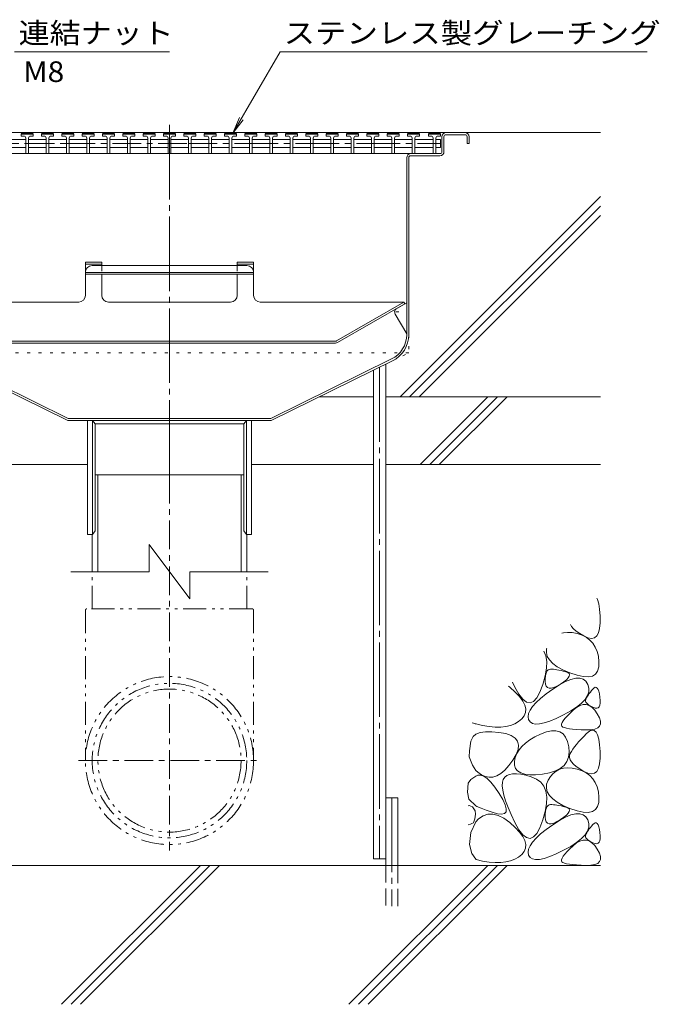
# Model space of a CAD drawing. Units: millimetres. Extents: x -1894 to 1963, y -1376 to 1244.
# Drawn here: x 1492 to 1963, y -780 to -53 of the extents above; entities that cross this region are included whole.
import ezdxf

# ---------------------------------------------------------------- set-up
doc = ezdxf.new("R2010")
doc.units = ezdxf.units.MM
doc.header["$LTSCALE"] = 5
for name, pattern in [('JWW_CENTER1', [6.773333, 4.233333, -0.846667, 0.846667, -0.846667]), ('JWW_CENTER2', [13.546667, 11.006667, -0.846667, 0.846667, -0.846667]), ('JWW_DASHED1', [1.693333, 0.846667, -0.846667]), ('JWW_DASHED3', [3.386667, 2.54, -0.846667]), ('JWW_HOJO', [1.693333, -1.27, 0.423333]), ('JWW_PHANTOM1', [6.773333, 3.386667, -0.846667, 0.423333, -0.846667, 0.423333, -0.846667])]:
    doc.linetypes.add(name, pattern=pattern)
for name, color, linetype in [('5-0', 7, 'Continuous'), ('5-2', 7, 'Continuous'), ('5-3', 7, 'Continuous'), ('5-5', 7, 'Continuous'), ('5-6', 7, 'Continuous'), ('5-8', 7, 'Continuous'), ('5-9', 7, 'Continuous'), ('5-E', 7, 'Continuous')]:
    doc.layers.add(name, color=color, linetype=linetype)
doc.styles.add('ＭＳ ゴシック', font='txt', dxfattribs={"height": 1})

msp = doc.modelspace()

# ---------------------------------------------------------------- linework, layer by layer
at = {"layer": '5-0', "color": 3, "linetype": 'JWW_CENTER2', "lineweight": 5}
msp.add_line((1602.07, -389.18), (1602.07, -128.33), dxfattribs=at)
at = {"layer": '5-0', "color": 3, "linetype": 'Continuous', "lineweight": 5}
for p, q in [((1820.07, -136.68), (1381.07, -136.68)), ((1798.57, -141.68), (1802.07, -141.68)), ((1802.07, -141.68), (1802.07, -147.68)), ((1803.07, -150.68), (1803.07, -139.68)), ((1804.57, -139.68), (1804.57, -150.68)), ((1820.07, -138.18), (1806.07, -138.18)), ((1821.57, -139.68), (1821.57, -144.68)), ((1821.57, -144.68), (1823.07, -144.68)), ((1823.07, -139.68), (1823.07, -144.68)), ((1780.07, -152.18), (1402.57, -152.18)), ((1424.07, -152.18), (1780.07, -152.18)), ((1780.07, -152.18), (1801.57, -152.18)), ((1798.57, -147.68), (1802.07, -147.68)), ((1777.07, -285.8), (1777.07, -155.18)), ((1778.57, -155.18), (1778.57, -285.93)), ((1780.07, -153.68), (1801.57, -153.68)), ((1437.57, -305.09), (1527.07, -349.18)), ((1438.23, -303.74), (1527.42, -347.68)), ((1765.91, -303.74), (1676.72, -347.68)), ((1766.57, -305.09), (1677.07, -349.18)), ((1676.72, -347.68), (1527.42, -347.68)), ((1527.07, -349.18), (1677.07, -349.18)), ((1541.57, -433.18), (1541.57, -349.18)), ((1545.32, -349.18), (1545.32, -433.18)), ((1545.32, -349.18), (1547.32, -351.68)), ((1547.32, -351.68), (1547.32, -430.68)), ((1547.32, -351.68), (1656.82, -351.68)), ((1658.82, -349.18), (1656.82, -351.68)), ((1656.82, -351.68), (1656.82, -430.68)), ((1658.82, -349.18), (1658.82, -433.18)), ((1662.57, -349.18), (1662.57, -433.18)), ((1545.32, -433.18), (1541.57, -433.18)), ((1545.32, -433.18), (1547.32, -430.68)), ((1658.82, -433.18), (1656.82, -430.68)), ((1662.57, -433.18), (1658.82, -433.18))]:
    msp.add_line(p, q, dxfattribs=at)
at = {"layer": '5-0', "color": 2, "linetype": 'Continuous', "lineweight": 5}
for p, q in [((1540.07, -232.3), (1552.07, -232.3)), ((1540.07, -232.3), (1540.07, -256.78)), ((1552.07, -232.3), (1552.07, -234.74)), ((1664.07, -232.3), (1652.07, -232.3)), ((1652.07, -232.3), (1652.07, -234.53)), ((1664.07, -232.3), (1664.07, -256.78)), ((1540.07, -233.67), (1552.07, -233.67)), ((1552.07, -239.82), (1540.07, -239.82)), ((1552.07, -234.74), (1545.07, -234.74)), ((1552.07, -234.74), (1602.07, -234.74)), ((1552.07, -239.82), (1602.07, -239.82)), ((1652.07, -234.74), (1602.07, -234.74)), ((1652.07, -239.82), (1602.07, -239.82)), ((1664.07, -233.67), (1652.07, -233.67)), ((1652.07, -234.53), (1652.07, -234.74)), ((1652.07, -234.74), (1659.07, -234.74)), ((1652.07, -239.82), (1664.07, -239.82)), ((1552.07, -241.23), (1540.07, -241.23)), ((1552.07, -241.23), (1602.07, -241.23)), ((1552.07, -241.23), (1552.07, -256.78)), ((1652.07, -241.23), (1602.07, -241.23)), ((1652.07, -241.23), (1664.07, -241.23)), ((1652.07, -241.23), (1652.07, -256.78)), ((1429.3, -261.78), (1535.07, -261.78)), ((1647.07, -261.78), (1557.07, -261.78)), ((1774.84, -261.78), (1669.07, -261.78)), ((1725.2, -290.44), (1774.84, -261.78)), ((1726.04, -291.64), (1775.57, -263.04)), ((1774.84, -261.78), (1775.57, -263.04)), ((1724.83, -290.54), (1479.31, -290.54)), ((1479.6, -292.04), (1724.54, -292.04))]:
    msp.add_line(p, q, dxfattribs=at)
at = {"layer": '5-0', "color": 2, "linetype": 'JWW_DASHED1', "lineweight": 5}
for p, q in [((1552.07, -234.74), (1552.07, -241.23)), ((1652.07, -234.74), (1652.07, -241.23))]:
    msp.add_line(p, q, dxfattribs=at)
at = {"layer": '5-0', "color": 3, "linetype": 'JWW_HOJO', "lineweight": 5}
for p, q in [((1778.57, -285.93), (1778.57, -299.18)), ((1778.57, -299.18), (1425.57, -299.18)), ((1766.57, -305.09), (1778.57, -299.18))]:
    msp.add_line(p, q, dxfattribs=at)
at = {"layer": '5-0', "color": 3, "linetype": 'Continuous', "lineweight": 5}
for centre, radius, start, end in [((1806.07, -139.68), 3, 90, 180), ((1820.07, -139.68), 3, 0, 90), ((1806.07, -139.68), 1.5, 90, 180), ((1820.07, -139.68), 1.5, 0, 90), ((1780.07, -155.18), 3, 90, 180), ((1801.57, -150.68), 1.5, 270, 0), ((1801.57, -150.68), 3, 270, 0), ((1780.07, -155.18), 1.5, 90, 180), ((1757.07, -285.8), 20, 296.22558, 0), ((1757.07, -285.8), 21.5, 296.22558, 0)]:
    msp.add_arc(centre, radius, start, end, dxfattribs=at)
at = {"layer": '5-0', "color": 2, "linetype": 'Continuous', "lineweight": 5}
for centre, radius, start, end in [((1545.07, -239.74), 5, 90, 180), ((1659.07, -239.74), 5, 0, 90), ((1535.07, -256.78), 5, 270, 0), ((1557.07, -256.78), 5, 180, 270), ((1647.07, -256.78), 5, 270, 0), ((1669.07, -256.78), 5, 180, 270), ((1724.83, -289.79), 0.75, 270, 300), ((1724.54, -289.04), 3, 270, 300)]:
    msp.add_arc(centre, radius, start, end, dxfattribs=at)
at = {"layer": '5-2', "color": 3, "linetype": 'Continuous', "lineweight": 5}
for p, q in [((1492.57, -137.68), (1493.07, -137.18)), ((1492.57, -139.18), (1492.57, -137.68)), ((1501.57, -137.68), (1492.57, -137.68)), ((1493.07, -137.18), (1501.07, -137.18)), ((1501.57, -137.68), (1501.07, -137.18)), ((1501.57, -139.18), (1501.57, -137.68)), ((1507.57, -137.68), (1508.07, -137.18)), ((1507.57, -139.18), (1507.57, -137.68)), ((1516.57, -137.68), (1507.57, -137.68)), ((1508.07, -137.18), (1516.07, -137.18)), ((1516.57, -137.68), (1516.07, -137.18)), ((1516.57, -139.18), (1516.57, -137.68)), ((1522.57, -137.68), (1523.07, -137.18)), ((1522.57, -139.18), (1522.57, -137.68)), ((1531.57, -137.68), (1522.57, -137.68)), ((1523.07, -137.18), (1531.07, -137.18)), ((1531.57, -137.68), (1531.07, -137.18)), ((1531.57, -139.18), (1531.57, -137.68)), ((1537.57, -137.68), (1538.07, -137.18)), ((1537.57, -139.18), (1537.57, -137.68)), ((1546.57, -137.68), (1537.57, -137.68)), ((1538.07, -137.18), (1546.07, -137.18)), ((1546.57, -137.68), (1546.07, -137.18)), ((1546.57, -139.18), (1546.57, -137.68)), ((1552.57, -137.68), (1553.07, -137.18)), ((1552.57, -139.18), (1552.57, -137.68)), ((1561.57, -137.68), (1552.57, -137.68)), ((1553.07, -137.18), (1561.07, -137.18)), ((1561.57, -137.68), (1561.07, -137.18)), ((1561.57, -139.18), (1561.57, -137.68)), ((1567.57, -137.68), (1568.07, -137.18)), ((1567.57, -139.18), (1567.57, -137.68)), ((1576.57, -137.68), (1567.57, -137.68)), ((1568.07, -137.18), (1576.07, -137.18)), ((1576.57, -137.68), (1576.07, -137.18)), ((1576.57, -139.18), (1576.57, -137.68)), ((1582.57, -137.68), (1583.07, -137.18)), ((1582.57, -139.18), (1582.57, -137.68)), ((1591.57, -137.68), (1582.57, -137.68)), ((1583.07, -137.18), (1591.07, -137.18)), ((1591.57, -137.68), (1591.07, -137.18)), ((1591.57, -139.18), (1591.57, -137.68)), ((1597.57, -137.68), (1598.07, -137.18)), ((1597.57, -139.18), (1597.57, -137.68)), ((1606.57, -137.68), (1597.57, -137.68)), ((1598.07, -137.18), (1606.07, -137.18)), ((1606.57, -137.68), (1606.07, -137.18)), ((1606.57, -139.18), (1606.57, -137.68)), ((1612.57, -137.68), (1613.07, -137.18)), ((1612.57, -139.18), (1612.57, -137.68)), ((1621.57, -137.68), (1612.57, -137.68)), ((1613.07, -137.18), (1621.07, -137.18)), ((1621.57, -137.68), (1621.07, -137.18)), ((1621.57, -139.18), (1621.57, -137.68)), ((1627.57, -137.68), (1628.07, -137.18)), ((1627.57, -139.18), (1627.57, -137.68)), ((1636.57, -137.68), (1627.57, -137.68)), ((1628.07, -137.18), (1636.07, -137.18)), ((1636.57, -137.68), (1636.07, -137.18)), ((1636.57, -139.18), (1636.57, -137.68)), ((1642.57, -137.68), (1643.07, -137.18)), ((1642.57, -139.18), (1642.57, -137.68)), ((1651.57, -137.68), (1642.57, -137.68)), ((1643.07, -137.18), (1651.07, -137.18)), ((1651.57, -137.68), (1651.07, -137.18)), ((1651.57, -139.18), (1651.57, -137.68)), ((1657.57, -137.68), (1658.07, -137.18)), ((1657.57, -139.18), (1657.57, -137.68)), ((1666.57, -137.68), (1657.57, -137.68)), ((1658.07, -137.18), (1666.07, -137.18)), ((1666.57, -137.68), (1666.07, -137.18)), ((1666.57, -139.18), (1666.57, -137.68)), ((1672.57, -137.68), (1673.07, -137.18)), ((1672.57, -139.18), (1672.57, -137.68)), ((1681.57, -137.68), (1672.57, -137.68)), ((1673.07, -137.18), (1681.07, -137.18)), ((1681.57, -137.68), (1681.07, -137.18)), ((1681.57, -139.18), (1681.57, -137.68)), ((1687.57, -137.68), (1688.07, -137.18)), ((1687.57, -139.18), (1687.57, -137.68)), ((1696.57, -137.68), (1687.57, -137.68)), ((1688.07, -137.18), (1696.07, -137.18)), ((1696.57, -137.68), (1696.07, -137.18)), ((1696.57, -139.18), (1696.57, -137.68)), ((1702.57, -137.68), (1703.07, -137.18)), ((1702.57, -139.18), (1702.57, -137.68)), ((1711.57, -137.68), (1702.57, -137.68)), ((1703.07, -137.18), (1711.07, -137.18)), ((1711.57, -137.68), (1711.07, -137.18)), ((1711.57, -139.18), (1711.57, -137.68)), ((1717.57, -137.68), (1718.07, -137.18)), ((1717.57, -139.18), (1717.57, -137.68)), ((1726.57, -137.68), (1717.57, -137.68)), ((1718.07, -137.18), (1726.07, -137.18)), ((1726.57, -137.68), (1726.07, -137.18)), ((1726.57, -139.18), (1726.57, -137.68)), ((1732.57, -137.68), (1733.07, -137.18)), ((1732.57, -139.18), (1732.57, -137.68)), ((1741.57, -137.68), (1732.57, -137.68)), ((1733.07, -137.18), (1741.07, -137.18)), ((1741.57, -137.68), (1741.07, -137.18)), ((1741.57, -139.18), (1741.57, -137.68)), ((1747.57, -137.68), (1748.07, -137.18)), ((1747.57, -139.18), (1747.57, -137.68)), ((1756.57, -137.68), (1747.57, -137.68)), ((1748.07, -137.18), (1756.07, -137.18)), ((1756.57, -137.68), (1756.07, -137.18)), ((1756.57, -139.18), (1756.57, -137.68)), ((1762.57, -137.68), (1763.07, -137.18)), ((1762.57, -139.18), (1762.57, -137.68)), ((1771.57, -137.68), (1762.57, -137.68)), ((1763.07, -137.18), (1771.07, -137.18)), ((1771.57, -137.68), (1771.07, -137.18)), ((1771.57, -139.18), (1771.57, -137.68)), ((1777.57, -137.68), (1778.07, -137.18)), ((1777.57, -139.18), (1777.57, -137.68)), ((1786.57, -137.68), (1777.57, -137.68)), ((1778.07, -137.18), (1786.07, -137.18)), ((1786.57, -137.68), (1786.07, -137.18)), ((1786.57, -139.18), (1786.57, -137.68)), ((1793.07, -137.68), (1793.57, -137.18)), ((1793.07, -139.18), (1793.07, -137.68)), ((1802.07, -137.68), (1793.07, -137.68)), ((1793.57, -137.18), (1801.57, -137.18)), ((1802.07, -137.68), (1801.57, -137.18)), ((1802.07, -139.18), (1802.07, -137.68)), ((1483.07, -141.68), (1496.07, -141.68)), ((1494.57, -139.18), (1492.57, -139.18)), ((1496.07, -140.68), (1496.07, -152.18)), ((1498.07, -140.68), (1498.07, -152.18)), ((1498.07, -141.68), (1511.07, -141.68)), ((1499.57, -139.18), (1501.57, -139.18)), ((1509.57, -139.18), (1507.57, -139.18)), ((1511.07, -140.68), (1511.07, -152.18)), ((1513.07, -140.68), (1513.07, -152.18)), ((1513.07, -141.68), (1526.07, -141.68)), ((1514.57, -139.18), (1516.57, -139.18)), ((1524.57, -139.18), (1522.57, -139.18)), ((1526.07, -140.68), (1526.07, -152.18)), ((1528.07, -140.68), (1528.07, -152.18)), ((1528.07, -141.68), (1541.07, -141.68)), ((1529.57, -139.18), (1531.57, -139.18)), ((1539.57, -139.18), (1537.57, -139.18)), ((1541.07, -140.68), (1541.07, -152.18)), ((1543.07, -140.68), (1543.07, -152.18)), ((1543.07, -141.68), (1556.07, -141.68)), ((1544.57, -139.18), (1546.57, -139.18)), ((1554.57, -139.18), (1552.57, -139.18)), ((1556.07, -140.68), (1556.07, -152.18)), ((1558.07, -140.68), (1558.07, -152.18)), ((1558.07, -141.68), (1571.07, -141.68)), ((1559.57, -139.18), (1561.57, -139.18)), ((1569.57, -139.18), (1567.57, -139.18)), ((1571.07, -140.68), (1571.07, -152.18)), ((1573.07, -140.68), (1573.07, -152.18)), ((1573.07, -141.68), (1586.07, -141.68)), ((1574.57, -139.18), (1576.57, -139.18)), ((1584.57, -139.18), (1582.57, -139.18)), ((1586.07, -140.68), (1586.07, -152.18)), ((1588.07, -140.68), (1588.07, -152.18)), ((1588.07, -141.68), (1601.07, -141.68)), ((1589.57, -139.18), (1591.57, -139.18)), ((1599.57, -139.18), (1597.57, -139.18)), ((1601.07, -140.68), (1601.07, -152.18)), ((1603.07, -140.68), (1603.07, -152.18)), ((1603.07, -141.68), (1616.07, -141.68)), ((1604.57, -139.18), (1606.57, -139.18)), ((1614.57, -139.18), (1612.57, -139.18)), ((1616.07, -140.68), (1616.07, -152.18)), ((1618.07, -140.68), (1618.07, -152.18)), ((1618.07, -141.68), (1631.07, -141.68)), ((1619.57, -139.18), (1621.57, -139.18)), ((1629.57, -139.18), (1627.57, -139.18)), ((1631.07, -140.68), (1631.07, -152.18)), ((1633.07, -140.68), (1633.07, -152.18)), ((1633.07, -141.68), (1646.07, -141.68)), ((1634.57, -139.18), (1636.57, -139.18)), ((1644.57, -139.18), (1642.57, -139.18)), ((1646.07, -140.68), (1646.07, -152.18)), ((1648.07, -140.68), (1648.07, -152.18)), ((1648.07, -141.68), (1661.07, -141.68)), ((1649.57, -139.18), (1651.57, -139.18)), ((1659.57, -139.18), (1657.57, -139.18)), ((1661.07, -140.68), (1661.07, -152.18)), ((1663.07, -140.68), (1663.07, -152.18)), ((1663.07, -141.68), (1676.07, -141.68)), ((1664.57, -139.18), (1666.57, -139.18)), ((1674.57, -139.18), (1672.57, -139.18)), ((1676.07, -140.68), (1676.07, -152.18)), ((1678.07, -140.68), (1678.07, -152.18)), ((1678.07, -141.68), (1691.07, -141.68)), ((1679.57, -139.18), (1681.57, -139.18)), ((1689.57, -139.18), (1687.57, -139.18)), ((1691.07, -140.68), (1691.07, -152.18)), ((1693.07, -140.68), (1693.07, -152.18)), ((1693.07, -141.68), (1706.07, -141.68)), ((1694.57, -139.18), (1696.57, -139.18)), ((1704.57, -139.18), (1702.57, -139.18)), ((1706.07, -140.68), (1706.07, -152.18)), ((1708.07, -140.68), (1708.07, -152.18)), ((1708.07, -141.68), (1721.07, -141.68)), ((1709.57, -139.18), (1711.57, -139.18)), ((1719.57, -139.18), (1717.57, -139.18)), ((1721.07, -140.68), (1721.07, -152.18)), ((1723.07, -140.68), (1723.07, -152.18)), ((1723.07, -141.68), (1736.07, -141.68)), ((1724.57, -139.18), (1726.57, -139.18)), ((1734.57, -139.18), (1732.57, -139.18)), ((1736.07, -140.68), (1736.07, -152.18)), ((1738.07, -140.68), (1738.07, -152.18)), ((1738.07, -141.68), (1751.07, -141.68)), ((1739.57, -139.18), (1741.57, -139.18)), ((1749.57, -139.18), (1747.57, -139.18)), ((1751.07, -140.68), (1751.07, -152.18)), ((1753.07, -140.68), (1753.07, -152.18)), ((1753.07, -141.68), (1766.07, -141.68)), ((1754.57, -139.18), (1756.57, -139.18)), ((1764.57, -139.18), (1762.57, -139.18)), ((1766.07, -140.68), (1766.07, -152.18)), ((1768.07, -140.68), (1768.07, -152.18)), ((1768.07, -141.68), (1781.07, -141.68)), ((1769.57, -139.18), (1771.57, -139.18)), ((1779.57, -139.18), (1777.57, -139.18)), ((1781.07, -140.68), (1781.07, -152.18)), ((1783.07, -140.68), (1783.07, -152.18)), ((1783.07, -141.68), (1796.57, -141.68)), ((1784.57, -139.18), (1786.57, -139.18)), ((1795.07, -139.18), (1793.07, -139.18)), ((1796.57, -140.68), (1796.57, -152.18)), ((1798.57, -140.68), (1798.57, -152.18)), ((1800.07, -139.18), (1802.07, -139.18)), ((1496.07, -147.68), (1483.07, -147.68)), ((1498.07, -147.68), (1511.07, -147.68)), ((1513.07, -147.68), (1526.07, -147.68)), ((1528.07, -147.68), (1541.07, -147.68)), ((1543.07, -147.68), (1556.07, -147.68)), ((1571.07, -147.68), (1558.07, -147.68)), ((1573.07, -147.68), (1586.07, -147.68)), ((1588.07, -147.68), (1601.07, -147.68)), ((1616.07, -147.68), (1603.07, -147.68)), ((1618.07, -147.68), (1631.07, -147.68)), ((1633.07, -147.68), (1646.07, -147.68)), ((1661.07, -147.68), (1648.07, -147.68)), ((1663.07, -147.68), (1676.07, -147.68)), ((1678.07, -147.68), (1691.07, -147.68)), ((1706.07, -147.68), (1693.07, -147.68)), ((1708.07, -147.68), (1721.07, -147.68)), ((1723.07, -147.68), (1736.07, -147.68)), ((1751.07, -147.68), (1738.07, -147.68)), ((1753.07, -147.68), (1766.07, -147.68)), ((1768.07, -147.68), (1781.07, -147.68)), ((1796.57, -147.68), (1783.07, -147.68))]:
    msp.add_line(p, q, dxfattribs=at)
at = {"layer": '5-2', "color": 3, "linetype": 'JWW_CENTER1', "lineweight": 5}
for p, q in [((1402.07, -144.68), (1496.07, -144.68)), ((1496.07, -144.68), (1541.07, -144.68)), ((1526.07, -144.68), (1616.07, -144.68)), ((1616.07, -144.68), (1661.07, -144.68)), ((1661.07, -144.68), (1706.07, -144.68)), ((1706.07, -144.68), (1751.07, -144.68)), ((1751.07, -144.68), (1802.07, -144.68))]:
    msp.add_line(p, q, dxfattribs=at)
at = {"layer": '5-2', "color": 3, "linetype": 'Continuous', "lineweight": 5}
for centre, start, end in [((1494.57, -140.68), 0, 90), ((1499.57, -140.68), 90, 180), ((1509.57, -140.68), 0, 90), ((1514.57, -140.68), 90, 180), ((1524.57, -140.68), 0, 90), ((1529.57, -140.68), 90, 180), ((1539.57, -140.68), 0, 90), ((1544.57, -140.68), 90, 180), ((1554.57, -140.68), 0, 90), ((1559.57, -140.68), 90, 180), ((1569.57, -140.68), 0, 90), ((1574.57, -140.68), 90, 180), ((1584.57, -140.68), 0, 90), ((1589.57, -140.68), 90, 180), ((1599.57, -140.68), 0, 90), ((1604.57, -140.68), 90, 180), ((1614.57, -140.68), 0, 90), ((1619.57, -140.68), 90, 180), ((1629.57, -140.68), 0, 90), ((1634.57, -140.68), 90, 180), ((1644.57, -140.68), 0, 90), ((1649.57, -140.68), 90, 180), ((1659.57, -140.68), 0, 90), ((1664.57, -140.68), 90, 180), ((1674.57, -140.68), 0, 90), ((1679.57, -140.68), 90, 180), ((1689.57, -140.68), 0, 90), ((1694.57, -140.68), 90, 180), ((1704.57, -140.68), 0, 90), ((1709.57, -140.68), 90, 180), ((1719.57, -140.68), 0, 90), ((1724.57, -140.68), 90, 180), ((1734.57, -140.68), 0, 90), ((1739.57, -140.68), 90, 180), ((1749.57, -140.68), 0, 90), ((1754.57, -140.68), 90, 180), ((1764.57, -140.68), 0, 90), ((1769.57, -140.68), 90, 180), ((1779.57, -140.68), 0, 90), ((1784.57, -140.68), 90, 180), ((1795.07, -140.68), 0, 90), ((1800.07, -140.68), 90, 180)]:
    msp.add_arc(centre, 1.5, start, end, dxfattribs=at)
at = {"layer": '5-3', "color": 4, "linetype": 'Continuous', "lineweight": 5}
for p, q in [((1769.66, -266.45), (1777.07, -262.18)), ((1768.57, -270.56), (1777.07, -285.28))]:
    msp.add_line(p, q, dxfattribs=at)
at = {"layer": '5-3', "color": 4, "linetype": 'JWW_HOJO', "lineweight": 5}
msp.add_line((1771.16, -269.05), (1766.84, -269.05), dxfattribs=at)
at = {"layer": '5-3', "color": 4, "linetype": 'Continuous', "lineweight": 5}
msp.add_arc((1771.16, -269.05), 3, 120, 210.15006, dxfattribs=at)
at = {"layer": '5-5', "color": 7, "linetype": 'Continuous', "lineweight": 5}
for p, q in [((1487.75, -76.9), (1601.98, -76.9)), ((1648.86, -137.11), (1683.62, -76.9)), ((1683.62, -76.9), (1954.53, -76.9)), ((1648.86, -137.11), (1653.64, -125.57)), ((1648.86, -137.11), (1656.47, -127.2))]:
    msp.add_line(p, q, dxfattribs=at)
at = {"layer": '5-6', "color": 6, "linetype": 'Continuous', "lineweight": 5}
for p, q in [((1752.57, -672.74), (1752.57, -311.99)), ((1761.57, -672.74), (1761.57, -307.55)), ((1786.99, -381.68), (1836.99, -331.68)), ((1794.06, -381.68), (1844.06, -331.68)), ((1801.13, -381.68), (1851.13, -331.68)), ((1451.57, -381.68), (1541.57, -381.68)), ((1662.57, -381.68), (1752.57, -381.68)), ((1761.57, -381.68), (1920.07, -381.68)), ((1761.57, -677.58), (1761.57, -627.58)), ((1761.57, -627.58), (1770.57, -627.58)), ((1770.57, -677.58), (1770.57, -627.58)), ((1752.57, -672.74), (1761.57, -672.74)), ((1920.07, -677.58), (1091.69, -677.58)), ((1522.35, -780.08), (1624.85, -677.58)), ((1529.43, -780.08), (1631.93, -677.58)), ((1536.5, -780.08), (1639, -677.58)), ((1734.49, -780.08), (1836.99, -677.58)), ((1741.56, -780.08), (1844.06, -677.58)), ((1748.63, -780.08), (1851.13, -677.58))]:
    msp.add_line(p, q, dxfattribs=at)
at = {"layer": '5-6', "color": 6, "linetype": 'JWW_CENTER2', "lineweight": 5}
for p, q in [((1757.07, -309.77), (1757.07, -672.74)), ((1766.07, -627.58), (1766.07, -707.58))]:
    msp.add_line(p, q, dxfattribs=at)
at = {"layer": '5-6', "color": 6, "linetype": 'JWW_DASHED3', "lineweight": 5}
for p, q in [((1761.57, -677.58), (1761.57, -707.58)), ((1770.57, -707.58), (1770.57, -677.58))]:
    msp.add_line(p, q, dxfattribs=at)
at = {"layer": '5-8', "color": 6, "linetype": 'Continuous', "lineweight": 5}
for p, q in [((1820.07, -136.68), (1920.07, -136.68)), ((1772.17, -331.68), (1920.07, -183.78)), ((1779.24, -331.68), (1920.07, -190.85)), ((1786.31, -331.68), (1920.07, -197.92)), ((1712.59, -331.68), (1752.57, -331.68)), ((1761.57, -331.68), (1920.07, -331.68))]:
    msp.add_line(p, q, dxfattribs=at)
at = {"layer": '5-9', "color": 6, "linetype": 'Continuous', "lineweight": 5}
for p, q in [((1656.82, -389.18), (1547.32, -389.18)), ((1549.27, -460.79), (1549.27, -389.18)), ((1654.87, -460.79), (1654.87, -389.18)), ((1545.07, -460.79), (1545.07, -433.18)), ((1659.07, -460.79), (1659.07, -433.18)), ((1587.07, -460.79), (1587.07, -440.79)), ((1587.07, -440.79), (1617.07, -480.79)), ((1529.29, -460.79), (1587.07, -460.79)), ((1617.07, -460.79), (1617.07, -480.79)), ((1617.07, -460.79), (1674.85, -460.79))]:
    msp.add_line(p, q, dxfattribs=at)
at = {"layer": '5-9', "color": 6, "linetype": 'JWW_CENTER1', "lineweight": 5}
for p, q in [((1602.07, -389.18), (1602.07, -666.47)), ((1534.99, -600.18), (1668.59, -600.18))]:
    msp.add_line(p, q, dxfattribs=at)
at = {"layer": '5-9', "color": 6, "linetype": 'JWW_PHANTOM1', "lineweight": 5}
for p, q in [((1545.07, -488.18), (1545.07, -460.79)), ((1659.07, -488.18), (1659.07, -460.79)), ((1540.07, -489.18), (1540.07, -600.18)), ((1663.07, -488.18), (1541.07, -488.18)), ((1664.07, -489.18), (1664.07, -600.18))]:
    msp.add_line(p, q, dxfattribs=at)
for radius in [62, 57, 52.8]:
    msp.add_circle((1602.07, -600.18), radius, dxfattribs=at)
for centre, start, end in [((1541.07, -489.18), 90, 180), ((1663.07, -489.18), 0, 90)]:
    msp.add_arc(centre, 1, start, end, dxfattribs=at)
at = {"layer": '5-E', "color": 2, "linetype": 'Continuous', "lineweight": 5}
for p, q in [((1917.35, -480.3), (1917.87, -481.29)), ((1917.87, -481.29), (1918.75, -484.38)), ((1918.75, -484.38), (1919.38, -488.44)), ((1919.38, -488.44), (1919.77, -493.47)), ((1919.77, -493.47), (1919.81, -498.51)), ((1898.63, -501.17), (1897.81, -499.84)), ((1900.13, -502.84), (1898.63, -501.17)), ((1919.81, -498.51), (1919.41, -502.64)), ((1891.5, -506.15), (1892.7, -505.82)), ((1892.7, -505.82), (1895.8, -505.54)), ((1895.8, -505.54), (1899.17, -505.75)), ((1899.17, -505.75), (1902.82, -506.46)), ((1902.14, -504.57), (1900.13, -502.84)), ((1904.66, -506.33), (1902.14, -504.57)), ((1902.82, -506.46), (1906.39, -507.63)), ((1907.69, -508.14), (1904.66, -506.33)), ((1906.39, -507.63), (1909.52, -509.2)), ((1910.76, -509.52), (1907.69, -508.14)), ((1917.28, -508.14), (1915.55, -509.52)), ((1918.57, -505.85), (1917.28, -508.14)), ((1919.41, -502.64), (1918.57, -505.85)), ((1909.52, -509.2), (1912.19, -511.19)), ((1913.38, -509.98), (1910.76, -509.52)), ((1912.19, -511.19), (1914.43, -513.58)), ((1915.55, -509.52), (1913.38, -509.98)), ((1914.43, -513.58), (1916.21, -516.38)), ((1879.67, -522.78), (1878.28, -519.37)), ((1880.34, -527.08), (1879.67, -522.78)), ((1880.08, -520.49), (1880.3, -517.63)), ((1880.75, -523.24), (1880.08, -520.49)), ((1880.3, -517.63), (1880.47, -517.18)), ((1882.32, -525.89), (1880.75, -523.24)), ((1916.21, -516.38), (1917.56, -519.6)), ((1917.56, -519.6), (1918.45, -523.22)), ((1918.45, -523.22), (1918.9, -527.25)), ((1880.2, -532.03), (1880.34, -527.08)), ((1884.77, -528.44), (1882.32, -525.89)), ((1888.12, -530.88), (1884.77, -528.44)), ((1918.9, -527.25), (1918.77, -531.08)), ((1877.52, -543.92), (1879.26, -537.65)), ((1879.26, -537.65), (1880.2, -532.03)), ((1879.42, -537.88), (1879.71, -536.32)), ((1879.71, -536.32), (1880.12, -535.03)), ((1880.12, -535.03), (1880.67, -534.03)), ((1880.67, -534.03), (1881.35, -533.3)), ((1881.35, -533.3), (1882.16, -532.85)), ((1882.16, -532.85), (1883.09, -532.68)), ((1883.09, -532.68), (1884.14, -532.68)), ((1884.14, -532.68), (1885.29, -532.75)), ((1885.29, -532.75), (1886.55, -532.88)), ((1886.55, -532.88), (1887.9, -533.08)), ((1887.9, -533.08), (1889.36, -533.35)), ((1892.36, -533.22), (1888.12, -530.88)), ((1889.36, -533.35), (1890.92, -533.68)), ((1890.92, -533.68), (1892.58, -534.08)), ((1897.5, -535.46), (1892.36, -533.22)), ((1892.58, -534.08), (1894.34, -534.55)), ((1894.34, -534.55), (1895.87, -535.13)), ((1895.87, -535.13), (1896.82, -535.88)), ((1896.82, -535.88), (1897.2, -536.78)), ((1897.2, -536.78), (1897, -537.84)), ((1902.71, -537.24), (1897.5, -535.46)), ((1907.2, -538.22), (1902.71, -537.24)), ((1914.01, -537.77), (1910.97, -538.4)), ((1916.32, -536.35), (1914.01, -537.77)), ((1917.91, -534.12), (1916.32, -536.35)), ((1918.77, -531.08), (1917.91, -534.12)), ((1855.23, -542.42), (1856.88, -545.89)), ((1875.32, -549.73), (1877.52, -543.92)), ((1879.22, -541.84), (1879.25, -539.72)), ((1879.43, -543.84), (1879.22, -541.84)), ((1879.25, -539.72), (1879.42, -537.88)), ((1879.97, -545.34), (1879.43, -543.84)), ((1884.82, -547.5), (1889.79, -544.31)), ((1890.47, -543.71), (1887.86, -545.25)), ((1889.79, -544.31), (1894.26, -541.9)), ((1892.96, -542), (1890.47, -543.71)), ((1894.88, -540.46), (1892.96, -542)), ((1894.26, -541.9), (1898.24, -540.28)), ((1896.23, -539.07), (1894.88, -540.46)), ((1897, -537.84), (1896.23, -539.07)), ((1898.24, -540.28), (1901.71, -539.44)), ((1901.71, -539.44), (1904.68, -539.39)), ((1904.68, -539.39), (1907.15, -540.12)), ((1907.15, -540.12), (1909.13, -541.65)), ((1910.97, -538.4), (1907.2, -538.22)), ((1909.13, -541.65), (1910.6, -543.95)), ((1910.6, -543.95), (1911.39, -546.67)), ((1853.1, -545.97), (1852.28, -545.37)), ((1857.12, -549.58), (1853.1, -545.97)), ((1856.88, -545.89), (1859.84, -551.2)), ((1860.31, -553), (1857.12, -549.58)), ((1859.84, -551.2), (1862.69, -554.93)), ((1873.01, -553.94), (1875.32, -549.73)), ((1875.88, -554.29), (1879.98, -550.99)), ((1880.86, -546.33), (1879.97, -545.34)), ((1879.98, -550.99), (1884.82, -547.5)), ((1882.1, -546.82), (1880.86, -546.33)), ((1883.68, -546.8), (1882.1, -546.82)), ((1885.6, -546.28), (1883.68, -546.8)), ((1887.86, -545.25), (1885.6, -546.28)), ((1910.39, -552.17), (1908.6, -554.97)), ((1911.32, -549.41), (1910.39, -552.17)), ((1910.47, -552.53), (1911.08, -551.62)), ((1911.08, -551.62), (1911.76, -550.65)), ((1911.39, -546.67), (1911.32, -549.41)), ((1911.76, -550.65), (1912.53, -549.64)), ((1912.53, -549.64), (1913.39, -548.57)), ((1913.39, -548.57), (1914.32, -547.45)), ((1914.32, -547.45), (1915.26, -546.54)), ((1915.26, -546.54), (1916.12, -546.1)), ((1916.12, -546.1), (1916.9, -546.13)), ((1916.9, -546.13), (1917.61, -546.63)), ((1917.61, -546.63), (1918.23, -547.61)), ((1918.23, -547.61), (1918.78, -549.05)), ((1918.78, -549.05), (1919.26, -550.97)), ((1919.26, -550.97), (1919.65, -553.35)), ((1862.67, -556.22), (1860.31, -553)), ((1864.2, -559.25), (1862.67, -556.22)), ((1862.69, -554.93), (1865.43, -557.06)), ((1864.89, -562.09), (1864.2, -559.25)), ((1865.43, -557.06), (1868.06, -557.61)), ((1868.06, -557.61), (1870.59, -556.57)), ((1869.93, -560.3), (1872.53, -557.39)), ((1870.59, -556.57), (1873.01, -553.94)), ((1872.53, -557.39), (1875.88, -554.29)), ((1902.34, -560.93), (1904.79, -559.54)), ((1905.94, -557.79), (1902.42, -560.64)), ((1904.79, -559.54), (1907.15, -558.84)), ((1908.6, -554.97), (1905.94, -557.79)), ((1907.15, -558.84), (1909.43, -558.83)), ((1908.97, -555.71), (1909.16, -554.97)), ((1909.02, -556.44), (1908.97, -555.71)), ((1909.32, -557.18), (1909.02, -556.44)), ((1909.16, -554.97), (1909.51, -554.21)), ((1909.86, -557.92), (1909.32, -557.18)), ((1909.43, -558.83), (1911.62, -559.5)), ((1909.51, -554.21), (1909.95, -553.4)), ((1910.65, -558.66), (1909.86, -557.92)), ((1909.95, -553.4), (1910.47, -552.53)), ((1911.69, -559.4), (1910.65, -558.66)), ((1911.62, -559.5), (1913.72, -560.86)), ((1912.97, -560.13), (1911.69, -559.4)), ((1919.6, -559.32), (1919.08, -560.47)), ((1919.87, -557.75), (1919.6, -559.32)), ((1919.65, -553.35), (1919.88, -555.76)), ((1919.88, -555.76), (1919.87, -557.75)), ((1863.78, -567.18), (1864.75, -564.73)), ((1864.75, -564.73), (1864.89, -562.09)), ((1866.62, -567.84), (1866.98, -565.52)), ((1866.98, -565.52), (1868.08, -563.01)), ((1868.08, -563.01), (1869.93, -560.3)), ((1892.79, -566.42), (1887.42, -569.02)), ((1898.04, -563.51), (1892.79, -566.42)), ((1895.41, -567.38), (1897.41, -565.31)), ((1897.41, -565.31), (1899.8, -563.01)), ((1902.42, -560.64), (1898.04, -563.51)), ((1899.8, -563.01), (1902.34, -560.93)), ((1914.49, -560.87), (1912.97, -560.13)), ((1913.72, -560.86), (1915.73, -562.91)), ((1916.01, -561.4), (1914.49, -560.87)), ((1915.73, -562.91), (1917.66, -565.64)), ((1917.29, -561.51), (1916.01, -561.4)), ((1918.31, -561.2), (1917.29, -561.51)), ((1917.66, -565.64), (1919.18, -568.52)), ((1919.08, -560.47), (1918.31, -561.2)), ((1825.25, -572.4), (1832.94, -574.38)), ((1828.03, -573.04), (1828.39, -573.21)), ((1853.73, -574.19), (1856.83, -572.99)), ((1856.83, -572.99), (1859.58, -571.41)), ((1859.58, -571.41), (1861.98, -569.44)), ((1861.98, -569.44), (1863.78, -567.18)), ((1867.02, -569.97), (1866.62, -567.84)), ((1868.09, -571.69), (1867.02, -569.97)), ((1869.78, -572.79), (1868.09, -571.69)), ((1872.08, -573.27), (1869.78, -572.79)), ((1875, -573.14), (1872.08, -573.27)), ((1878.52, -572.38), (1875, -573.14)), ((1882.67, -571.01), (1878.52, -572.38)), ((1887.42, -569.02), (1882.67, -571.01)), ((1891.22, -574.22), (1891.28, -573.32)), ((1891.28, -573.32), (1891.73, -572.18)), ((1891.73, -572.18), (1892.57, -570.81)), ((1892.57, -570.81), (1893.8, -569.21)), ((1893.8, -569.21), (1895.41, -567.38)), ((1919.18, -568.52), (1919.96, -571)), ((1920.02, -573.08), (1919.36, -574.77)), ((1919.96, -571), (1920.02, -573.08)), ((1826.08, -582.44), (1828.03, -580.63)), ((1828.03, -580.63), (1828.12, -580.57)), ((1828.12, -580.57), (1831.36, -579.48)), ((1831.36, -579.48), (1835.26, -578.92)), ((1832.94, -574.38), (1837.8, -575.12)), ((1835.26, -578.92), (1839.83, -578.87)), ((1837.8, -575.12), (1842.31, -575.46)), ((1839.83, -578.87), (1845.08, -579.34)), ((1842.31, -575.46), (1846.47, -575.42)), ((1845.08, -579.34), (1850.12, -580.31)), ((1846.47, -575.42), (1850.28, -575)), ((1850.12, -580.31), (1854.09, -581.73)), ((1850.28, -575), (1853.73, -574.19)), ((1871.63, -582.75), (1875.86, -580.66)), ((1875.86, -580.66), (1880.11, -579.03)), ((1880.11, -579.03), (1883.89, -578.19)), ((1883.89, -578.19), (1887.2, -578.16)), ((1887.2, -578.16), (1890.02, -578.92)), ((1890.02, -578.92), (1892.38, -580.48)), ((1891.55, -574.89), (1891.22, -574.22)), ((1892.28, -575.41), (1891.55, -574.89)), ((1893.44, -575.88), (1892.28, -575.41)), ((1892.38, -580.48), (1894.26, -582.84)), ((1895.03, -576.29), (1893.44, -575.88)), ((1897.05, -576.65), (1895.03, -576.29)), ((1899.49, -576.95), (1897.05, -576.65)), ((1902.37, -577.2), (1899.49, -576.95)), ((1905.67, -577.39), (1902.37, -577.2)), ((1909.4, -577.52), (1905.67, -577.39)), ((1907.63, -582.4), (1909.78, -580.25)), ((1912.98, -577.43), (1909.4, -577.52)), ((1909.78, -580.25), (1911.89, -578.53)), ((1911.89, -578.53), (1913.75, -577.78)), ((1915.84, -576.94), (1912.98, -577.43)), ((1913.75, -577.78), (1915.37, -577.98)), ((1915.37, -577.98), (1916.74, -579.15)), ((1917.96, -576.05), (1915.84, -576.94)), ((1916.74, -579.15), (1917.87, -581.29)), ((1917.87, -581.29), (1918.75, -584.38)), ((1919.36, -574.77), (1917.96, -576.05)), ((1823.27, -593.06), (1824.36, -585.8)), ((1824.36, -585.8), (1826.08, -582.44)), ((1854.09, -581.73), (1856.99, -583.61)), ((1856.99, -583.61), (1858.81, -585.94)), ((1858.81, -585.94), (1859.55, -588.74)), ((1862.07, -589.77), (1864.73, -587.31)), ((1864.73, -587.31), (1867.92, -584.97)), ((1867.92, -584.97), (1871.63, -582.75)), ((1894.26, -582.84), (1895.66, -586)), ((1895.66, -586), (1896.59, -589.96)), ((1900.87, -590.1), (1902.29, -588.32)), ((1902.29, -588.32), (1903.89, -586.44)), ((1903.89, -586.44), (1905.67, -584.46)), ((1905.67, -584.46), (1907.63, -582.4)), ((1918.75, -584.38), (1919.38, -588.44)), ((1919.38, -588.44), (1919.77, -593.47)), ((1823.18, -597.33), (1823.27, -593.06)), ((1857.83, -595.71), (1855.35, -599.89)), ((1857.19, -597.88), (1858.29, -595.06)), ((1859.23, -592), (1857.83, -595.71)), ((1858.29, -595.06), (1859.92, -592.35)), ((1859.55, -588.74), (1859.23, -592)), ((1859.92, -592.35), (1862.07, -589.77)), ((1896.89, -594.09), (1896.42, -597.76)), ((1896.59, -589.96), (1896.89, -594.09)), ((1897.17, -596.42), (1897.7, -594.92)), ((1897.7, -594.92), (1898.57, -593.41)), ((1898.57, -593.41), (1899.63, -591.8)), ((1899.63, -591.8), (1900.87, -590.1)), ((1919.77, -593.47), (1919.81, -598.51)), ((1825.54, -603.59), (1823.18, -597.33)), ((1855.35, -599.89), (1852.35, -603.91)), ((1856.61, -600.83), (1857.19, -597.88)), ((1856.65, -603.61), (1856.61, -600.83)), ((1895.17, -600.97), (1893.15, -603.72)), ((1896.42, -597.76), (1895.17, -600.97)), ((1897.15, -597.96), (1897.17, -596.42)), ((1897.63, -599.54), (1897.15, -597.96)), ((1898.63, -601.17), (1897.63, -599.54)), ((1900.13, -602.84), (1898.63, -601.17)), ((1902.14, -604.57), (1900.13, -602.84)), ((1919.41, -602.64), (1918.57, -605.85)), ((1919.81, -598.51), (1919.41, -602.64)), ((1828.03, -607.4), (1825.54, -603.59)), ((1829.57, -608.82), (1828.03, -607.4)), ((1832.17, -610.64), (1829.57, -608.82)), ((1846.44, -609.66), (1843.53, -611.38)), ((1849.38, -607.17), (1846.44, -609.66)), ((1852.35, -603.91), (1849.38, -607.17)), ((1852.81, -610.39), (1850.87, -611.24)), ((1855.18, -609.95), (1852.81, -610.39)), ((1857.97, -609.9), (1855.18, -609.95)), ((1857.42, -605.93), (1856.65, -603.61)), ((1858.92, -607.79), (1857.42, -605.93)), ((1861.19, -610.25), (1857.97, -609.9)), ((1861.14, -609.18), (1858.92, -607.79)), ((1864.1, -610.11), (1861.14, -609.18)), ((1864.85, -611), (1861.19, -610.25)), ((1867.78, -610.58), (1864.1, -610.11)), ((1877.33, -610.14), (1872.19, -610.59)), ((1882.45, -609.22), (1877.33, -610.14)), ((1886.79, -607.85), (1882.45, -609.22)), ((1883.11, -611.91), (1885.09, -609.64)), ((1885.09, -609.64), (1887.35, -607.87)), ((1890.36, -606.01), (1886.79, -607.85)), ((1887.35, -607.87), (1889.89, -606.6)), ((1889.89, -606.6), (1892.7, -605.82)), ((1893.15, -603.72), (1890.36, -606.01)), ((1892.7, -605.82), (1895.8, -605.54)), ((1895.8, -605.54), (1899.17, -605.75)), ((1899.17, -605.75), (1902.82, -606.46)), ((1904.66, -606.33), (1902.14, -604.57)), ((1902.82, -606.46), (1906.39, -607.63)), ((1907.69, -608.14), (1904.66, -606.33)), ((1906.39, -607.63), (1909.52, -609.2)), ((1910.76, -609.52), (1907.69, -608.14)), ((1909.52, -609.2), (1912.19, -611.19)), ((1913.38, -609.98), (1910.76, -609.52)), ((1915.55, -609.52), (1913.38, -609.98)), ((1917.28, -608.14), (1915.55, -609.52)), ((1918.57, -605.85), (1917.28, -608.14)), ((1822.01, -623.45), (1822.44, -616.94)), ((1822.44, -616.94), (1824.42, -614.11)), ((1824.42, -614.11), (1828.03, -611.77)), ((1828.03, -611.77), (1829.44, -611.03)), ((1829.44, -611.03), (1831.58, -610.93)), ((1831.58, -610.93), (1833.91, -611.76)), ((1834.97, -611.97), (1832.17, -610.64)), ((1833.91, -611.76), (1836.44, -613.52)), ((1837.79, -612.54), (1834.97, -611.97)), ((1836.44, -613.52), (1839.17, -616.21)), ((1840.65, -612.35), (1837.79, -612.54)), ((1839.17, -616.21), (1842.09, -619.84)), ((1843.53, -611.38), (1840.65, -612.35)), ((1847.67, -616.22), (1847.53, -618.85)), ((1848.29, -614.11), (1847.67, -616.22)), ((1849.37, -612.48), (1848.29, -614.11)), ((1850.87, -611.24), (1849.37, -612.48)), ((1868.93, -612.14), (1864.85, -611)), ((1872.19, -610.59), (1867.78, -610.58)), ((1872.82, -613.82), (1868.93, -612.14)), ((1875.91, -616.15), (1872.82, -613.82)), ((1878.19, -619.13), (1875.91, -616.15)), ((1880.08, -620.49), (1880.3, -617.63)), ((1880.3, -617.63), (1881.42, -614.67)), ((1881.42, -614.67), (1883.11, -611.91)), ((1912.19, -611.19), (1914.43, -613.58)), ((1914.43, -613.58), (1916.21, -616.38)), ((1916.21, -616.38), (1917.56, -619.6)), ((1822.86, -628.69), (1822.01, -623.45)), ((1842.09, -619.84), (1845.21, -624.4)), ((1845.21, -624.4), (1847.94, -629.01)), ((1847.53, -618.85), (1847.88, -622.02)), ((1847.88, -622.02), (1848.71, -625.73)), ((1879.67, -622.78), (1878.19, -619.13)), ((1880.34, -627.08), (1879.67, -622.78)), ((1880.75, -623.24), (1880.08, -620.49)), ((1882.32, -625.89), (1880.75, -623.24)), ((1917.56, -619.6), (1918.45, -623.22)), ((1918.45, -623.22), (1918.9, -627.25)), ((1828.03, -633.61), (1822.86, -628.69)), ((1847.94, -629.01), (1849.71, -632.8)), ((1848.71, -625.73), (1850.02, -629.97)), ((1850.02, -629.97), (1851.82, -634.74)), ((1879.26, -637.65), (1880.2, -632.03)), ((1880.2, -632.03), (1880.34, -627.08)), ((1884.77, -628.44), (1882.32, -625.89)), ((1888.12, -630.88), (1884.77, -628.44)), ((1892.36, -633.22), (1888.12, -630.88)), ((1918.77, -631.08), (1917.91, -634.12)), ((1918.9, -627.25), (1918.77, -631.08)), ((1823.22, -633.41), (1822.38, -633.47)), ((1825.61, -634.4), (1823.22, -633.41)), ((1827.51, -637.2), (1825.61, -634.4)), ((1827.92, -639.76), (1827.51, -637.2)), ((1828.8, -633.99), (1828.03, -633.61)), ((1832.01, -635.38), (1828.8, -633.99)), ((1835.75, -636.83), (1832.01, -635.38)), ((1840, -638.33), (1835.75, -636.83)), ((1844.04, -639.46), (1840, -638.33)), ((1847.1, -639.77), (1844.04, -639.46)), ((1849.2, -639.26), (1847.1, -639.77)), ((1850.34, -637.92), (1849.2, -639.26)), ((1849.71, -632.8), (1850.5, -635.77)), ((1850.5, -635.77), (1850.34, -637.92)), ((1851.82, -634.74), (1854.11, -640.05)), ((1877.52, -643.92), (1879.26, -637.65)), ((1879.25, -639.72), (1879.42, -637.88)), ((1879.42, -637.88), (1879.71, -636.32)), ((1879.71, -636.32), (1880.12, -635.03)), ((1880.12, -635.03), (1880.67, -634.03)), ((1880.67, -634.03), (1881.35, -633.3)), ((1881.35, -633.3), (1882.16, -632.85)), ((1882.16, -632.85), (1883.09, -632.68)), ((1883.09, -632.68), (1884.14, -632.68)), ((1884.14, -632.68), (1885.29, -632.75)), ((1885.29, -632.75), (1886.55, -632.88)), ((1886.55, -632.88), (1887.9, -633.08)), ((1887.9, -633.08), (1889.36, -633.35)), ((1889.36, -633.35), (1890.92, -633.68)), ((1890.92, -633.68), (1892.58, -634.08)), ((1897.5, -635.46), (1892.36, -633.22)), ((1892.58, -634.08), (1894.34, -634.55)), ((1894.34, -634.55), (1895.87, -635.13)), ((1896.23, -639.07), (1894.88, -640.46)), ((1895.87, -635.13), (1896.82, -635.88)), ((1897, -637.84), (1896.23, -639.07)), ((1896.82, -635.88), (1897.2, -636.78)), ((1897.2, -636.78), (1897, -637.84)), ((1902.71, -637.24), (1897.5, -635.46)), ((1898.24, -640.28), (1901.71, -639.44)), ((1901.71, -639.44), (1904.68, -639.39)), ((1907.2, -638.22), (1902.71, -637.24)), ((1904.68, -639.39), (1907.15, -640.12)), ((1910.97, -638.4), (1907.2, -638.22)), ((1914.01, -637.77), (1910.97, -638.4)), ((1916.32, -636.35), (1914.01, -637.77)), ((1917.91, -634.12), (1916.32, -636.35)), ((1824.13, -647.09), (1825.2, -646.52)), ((1828.03, -645.39), (1824.47, -653.25)), ((1825.2, -646.52), (1826.27, -646.19)), ((1826.27, -646.19), (1827.26, -643.3)), ((1827.26, -643.3), (1827.92, -639.76)), ((1830.1, -643.19), (1828.03, -645.39)), ((1833.43, -640.95), (1830.1, -643.19)), ((1836.96, -639.79), (1833.43, -640.95)), ((1840.69, -639.71), (1836.96, -639.79)), ((1844.62, -640.72), (1840.69, -639.71)), ((1848.76, -642.8), (1844.62, -640.72)), ((1853.1, -645.97), (1848.76, -642.8)), ((1857.12, -649.58), (1853.1, -645.97)), ((1854.11, -640.05), (1856.88, -645.89)), ((1856.88, -645.89), (1859.84, -651.2)), ((1875.32, -649.73), (1877.52, -643.92)), ((1879.22, -641.84), (1879.25, -639.72)), ((1879.43, -643.84), (1879.22, -641.84)), ((1879.97, -645.34), (1879.43, -643.84)), ((1880.86, -646.33), (1879.97, -645.34)), ((1882.1, -646.82), (1880.86, -646.33)), ((1883.68, -646.8), (1882.1, -646.82)), ((1885.6, -646.28), (1883.68, -646.8)), ((1884.82, -647.5), (1889.79, -644.31)), ((1887.86, -645.25), (1885.6, -646.28)), ((1890.47, -643.71), (1887.86, -645.25)), ((1889.79, -644.31), (1894.26, -641.9)), ((1892.96, -642), (1890.47, -643.71)), ((1894.88, -640.46), (1892.96, -642)), ((1894.26, -641.9), (1898.24, -640.28)), ((1907.15, -640.12), (1909.13, -641.65)), ((1909.13, -641.65), (1910.6, -643.95)), ((1910.6, -643.95), (1911.39, -646.67)), ((1911.39, -646.67), (1911.32, -649.41)), ((1914.32, -647.45), (1915.26, -646.54)), ((1915.26, -646.54), (1916.12, -646.1)), ((1916.12, -646.1), (1916.9, -646.13)), ((1916.9, -646.13), (1917.61, -646.63)), ((1917.61, -646.63), (1918.23, -647.61)), ((1822.38, -647.53), (1824.13, -647.09)), ((1824.47, -653.25), (1823.27, -662.2)), ((1860.31, -653), (1857.12, -649.58)), ((1859.84, -651.2), (1862.69, -654.93)), ((1862.67, -656.22), (1860.31, -653)), ((1870.59, -656.57), (1873.01, -653.94)), ((1873.01, -653.94), (1875.32, -649.73)), ((1875.88, -654.29), (1879.98, -650.99)), ((1879.98, -650.99), (1884.82, -647.5)), ((1910.39, -652.17), (1908.6, -654.97)), ((1909.51, -654.21), (1909.95, -653.4)), ((1909.95, -653.4), (1910.47, -652.53)), ((1911.32, -649.41), (1910.39, -652.17)), ((1910.47, -652.53), (1911.08, -651.62)), ((1911.08, -651.62), (1911.76, -650.65)), ((1911.76, -650.65), (1912.53, -649.64)), ((1912.53, -649.64), (1913.39, -648.57)), ((1913.39, -648.57), (1914.32, -647.45)), ((1918.23, -647.61), (1918.78, -649.05)), ((1918.78, -649.05), (1919.26, -650.97)), ((1919.26, -650.97), (1919.65, -653.35)), ((1919.65, -653.35), (1919.88, -655.76)), ((1864.2, -659.25), (1862.67, -656.22)), ((1862.69, -654.93), (1865.43, -657.06)), ((1864.89, -662.09), (1864.2, -659.25)), ((1865.43, -657.06), (1868.06, -657.61)), ((1868.06, -657.61), (1870.59, -656.57)), ((1868.08, -663.01), (1869.93, -660.3)), ((1869.93, -660.3), (1872.53, -657.39)), ((1872.53, -657.39), (1875.88, -654.29)), ((1902.42, -660.64), (1898.04, -663.51)), ((1899.8, -663.01), (1902.34, -660.93)), ((1902.34, -660.93), (1904.79, -659.54)), ((1905.94, -657.79), (1902.42, -660.64)), ((1904.79, -659.54), (1907.15, -658.84)), ((1908.6, -654.97), (1905.94, -657.79)), ((1907.15, -658.84), (1909.43, -658.83)), ((1908.97, -655.71), (1909.16, -654.97)), ((1909.02, -656.44), (1908.97, -655.71)), ((1909.32, -657.18), (1909.02, -656.44)), ((1909.16, -654.97), (1909.51, -654.21)), ((1909.86, -657.92), (1909.32, -657.18)), ((1909.43, -658.83), (1911.62, -659.5)), ((1910.65, -658.66), (1909.86, -657.92)), ((1911.69, -659.4), (1910.65, -658.66)), ((1911.62, -659.5), (1913.72, -660.86)), ((1912.97, -660.13), (1911.69, -659.4)), ((1914.49, -660.87), (1912.97, -660.13)), ((1913.72, -660.86), (1915.73, -662.91)), ((1916.01, -661.4), (1914.49, -660.87)), ((1918.31, -661.2), (1917.29, -661.51)), ((1919.08, -660.47), (1918.31, -661.2)), ((1919.6, -659.32), (1919.08, -660.47)), ((1919.87, -657.75), (1919.6, -659.32)), ((1919.88, -655.76), (1919.87, -657.75)), ((1823.27, -662.2), (1825.07, -668.65)), ((1861.98, -669.44), (1863.78, -667.18)), ((1863.78, -667.18), (1864.75, -664.73)), ((1864.75, -664.73), (1864.89, -662.09)), ((1866.62, -667.84), (1866.98, -665.52)), ((1867.02, -669.97), (1866.62, -667.84)), ((1866.98, -665.52), (1868.08, -663.01)), ((1892.79, -666.42), (1887.42, -669.02)), ((1898.04, -663.51), (1892.79, -666.42)), ((1893.8, -669.21), (1895.41, -667.38)), ((1895.41, -667.38), (1897.41, -665.31)), ((1897.41, -665.31), (1899.8, -663.01)), ((1915.73, -662.91), (1917.66, -665.64)), ((1917.29, -661.51), (1916.01, -661.4)), ((1917.66, -665.64), (1919.18, -668.52)), ((1919.18, -668.52), (1919.96, -671)), ((1825.07, -668.65), (1828.03, -673.04)), ((1828.03, -673.04), (1828.39, -673.21)), ((1828.39, -673.21), (1832.94, -674.38)), ((1832.94, -674.38), (1837.8, -675.12)), ((1837.8, -675.12), (1842.31, -675.46)), ((1842.31, -675.46), (1846.47, -675.42)), ((1846.47, -675.42), (1850.28, -675)), ((1850.28, -675), (1853.73, -674.19)), ((1853.73, -674.19), (1856.83, -672.99)), ((1856.83, -672.99), (1859.58, -671.41)), ((1859.58, -671.41), (1861.98, -669.44)), ((1868.09, -671.69), (1867.02, -669.97)), ((1869.78, -672.79), (1868.09, -671.69)), ((1872.08, -673.27), (1869.78, -672.79)), ((1875, -673.14), (1872.08, -673.27)), ((1878.52, -672.38), (1875, -673.14)), ((1882.67, -671.01), (1878.52, -672.38)), ((1887.42, -669.02), (1882.67, -671.01)), ((1891.22, -674.22), (1891.28, -673.32)), ((1891.55, -674.89), (1891.22, -674.22)), ((1891.28, -673.32), (1891.73, -672.18)), ((1892.28, -675.41), (1891.55, -674.89)), ((1891.73, -672.18), (1892.57, -670.81)), ((1893.44, -675.88), (1892.28, -675.41)), ((1892.57, -670.81), (1893.8, -669.21)), ((1895.03, -676.29), (1893.44, -675.88)), ((1919.36, -674.77), (1917.96, -676.05)), ((1920.02, -673.08), (1919.36, -674.77)), ((1919.96, -671), (1920.02, -673.08)), ((1897.05, -676.65), (1895.03, -676.29)), ((1899.49, -676.95), (1897.05, -676.65)), ((1902.37, -677.2), (1899.49, -676.95)), ((1905.67, -677.39), (1902.37, -677.2)), ((1909.4, -677.52), (1905.67, -677.39)), ((1912.98, -677.43), (1909.4, -677.52)), ((1915.84, -676.94), (1912.98, -677.43)), ((1917.96, -676.05), (1915.84, -676.94))]:
    msp.add_line(p, q, dxfattribs=at)

# ---------------------------------------------------------------- texts
at = {"layer": '5-5', "color": 2, "linetype": 'Continuous', "lineweight": 211, "style": 'ＭＳ ゴシック'}
for s, width, p in [('連結ナット', 1.1, (1490.77, -70.76)), ('ステンレス製グレーチング', 1.114583, (1686.29, -70.76))]:
    msp.add_text(s, height=15.24, dxfattribs=dict(at, width=width)).set_placement(p)
at = {"layer": '5-5', "color": 2, "linetype": 'Continuous', "lineweight": 5, "style": 'ＭＳ ゴシック', "width": 1.0625}
msp.add_text('M8', height=15.24, dxfattribs=at).set_placement((1494.22, -99.3))

doc.saveas('drawing.dxf')
